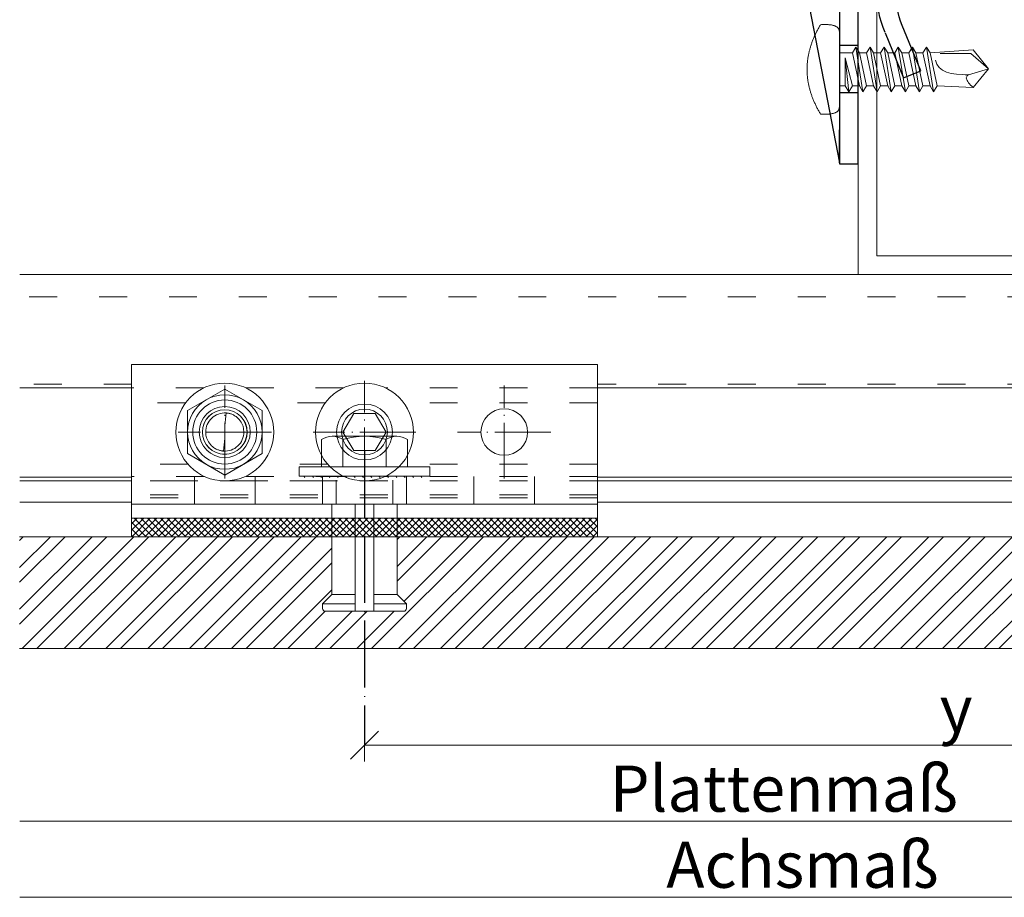
# Model space of a CAD drawing. Units: millimetres. Extents: x -1685 to 11890, y -128 to 6486.
# Drawn here: x 11456 to 11562, y 329 to 423 of the extents above; entities that cross this region are included whole.
import ezdxf

# ---------------------------------------------------------------- set-up
doc = ezdxf.new("R2010")
doc.units = ezdxf.units.MM
for name, pattern in [('ACAD_ISO03W100', [30, 12, -18]), ('ACAD_ISO04W100', [30, 24, -3, 0, -3]), ('AUSGEZOGEN', [0])]:
    doc.linetypes.add(name, pattern=pattern)
for name, color, linetype, lineweight in [('Bemassung', 3, 'Continuous', 5), ('Fassadenbekleidung', 251, 'Continuous', 13), ('Fassadenbekleidung_Schraffur', 251, 'Continuous', 5), ('Keil Dübel', 130, 'Continuous', 9), ('Profil-T', 1, 'Continuous', 13), ('Spidi-max-Verbindungsschraube', 6, 'Continuous', 15), ('Systemhänger', 11, 'AUSGEZOGEN', 13)]:
    doc.layers.add(name, color=color, linetype=linetype, lineweight=lineweight)
doc.layers.add('Spidi-max', color=6, linetype='Continuous')
doc.layers.add('Text_DE', color=7, linetype='Continuous')
doc.styles.add('Text-H3', font='arial.ttf', dxfattribs={"height": 3})

# ---------------------------------------------------------------- blocks, each defined once
blk = doc.blocks.new('A$C04CE60EF')
at = {"layer": 'Spidi-max-Verbindungsschraube'}
for points in [[(0.03, 4.25), (0.03, 4.25), (0.02, 4.21), (0.02, 4.21)], [(0.05, 4.28), (0.05, 4.28), (0.03, 4.25), (0.03, 4.25)], [(0.06, 4.32), (0.06, 4.32), (0.05, 4.28), (0.05, 4.28)], [(0.08, 4.35), (0.08, 4.35), (0.06, 4.32), (0.06, 4.32)], [(0.1, 4.39), (0.1, 4.39), (0.08, 4.35), (0.08, 4.35)], [(0.13, 4.42), (0.13, 4.42), (0.1, 4.39), (0.1, 4.39)], [(0.15, 4.45), (0.15, 4.45), (0.13, 4.42), (0.13, 4.42)], [(0.18, 4.48), (0.18, 4.48), (0.15, 4.45), (0.15, 4.45)], [(0.21, 4.51), (0.21, 4.51), (0.18, 4.48), (0.18, 4.48)], [(0.25, 4.54), (0.25, 4.54), (0.21, 4.51), (0.21, 4.51)], [(0.29, 4.56), (0.29, 4.56), (0.25, 4.54), (0.25, 4.54)], [(0.32, 4.59), (0.32, 4.59), (0.29, 4.56), (0.29, 4.56)], [(0.37, 4.61), (0.37, 4.61), (0.32, 4.59), (0.32, 4.59)], [(0.41, 4.63), (0.41, 4.63), (0.37, 4.61), (0.37, 4.61)], [(0.46, 4.66), (0.46, 4.66), (0.41, 4.63), (0.41, 4.63)], [(0.51, 4.68), (0.51, 4.68), (0.46, 4.66), (0.46, 4.66)], [(0.56, 4.69), (0.56, 4.69), (0.51, 4.68), (0.51, 4.68)], [(0.61, 4.71), (0.61, 4.71), (0.56, 4.69), (0.56, 4.69)], [(0.67, 4.73), (0.67, 4.73), (0.61, 4.71), (0.61, 4.71)], [(0.73, 4.74), (0.73, 4.74), (0.67, 4.73), (0.67, 4.73)], [(0.79, 4.75), (0.79, 4.75), (0.73, 4.74), (0.73, 4.74)], [(0.85, 4.76), (0.85, 4.76), (0.79, 4.75), (0.79, 4.75)], [(0.92, 4.78), (0.92, 4.78), (0.85, 4.76), (0.85, 4.76)], [(0.99, 4.79), (0.99, 4.79), (0.92, 4.78), (0.92, 4.78)], [(1.06, 4.79), (1.06, 4.79), (0.99, 4.79), (0.99, 4.79)], [(1.14, 4.8), (1.14, 4.8), (1.06, 4.79), (1.06, 4.79)], [(1.22, 4.81), (1.22, 4.81), (1.14, 4.8), (1.14, 4.8)], [(1.29, 4.81), (1.29, 4.81), (1.22, 4.81), (1.22, 4.81)], [(1.38, 4.81), (1.38, 4.81), (1.29, 4.81), (1.29, 4.81)], [(1.46, 4.82), (1.46, 4.82), (1.38, 4.81), (1.38, 4.81)], [(1.55, 4.82), (1.55, 4.82), (1.46, 4.82), (1.46, 4.82)], [(1.64, 4.82), (1.64, 4.82), (1.55, 4.82), (1.55, 4.82)], [(1.73, 4.81), (1.73, 4.81), (1.64, 4.82), (1.64, 4.82)], [(1.82, 4.81), (1.82, 4.81), (1.73, 4.81), (1.73, 4.81)], [(1.92, 4.81), (1.92, 4.81), (1.82, 4.81), (1.82, 4.81)], [(2.02, 4.8), (2.02, 4.8), (1.92, 4.81), (1.92, 4.81)], [(2.07, 4.71), (2.07, 4.71), (2.02, 4.8), (2.02, 4.8)], [(2.13, 4.63), (2.13, 4.63), (2.07, 4.71), (2.07, 4.71)], [(2.18, 4.54), (2.18, 4.54), (2.13, 4.63), (2.13, 4.63)], [(2.22, 4.46), (2.22, 4.46), (2.18, 4.54), (2.18, 4.54)], [(2.27, 4.37), (2.27, 4.37), (2.22, 4.46), (2.22, 4.46)], [(2.32, 4.28), (2.32, 4.28), (2.27, 4.37), (2.27, 4.37)], [(2.37, 4.2), (2.37, 4.2), (2.32, 4.28), (2.32, 4.28)], [(0.01, 4.13), (0.01, 4.13), (0, 4.09), (0, 4.09)], [(0, 4.09), (0, 4.09), (0, 4.04), (0, 4.04)], [(0, -4.04), (0, -4.04), (0, 4.04), (0, 4.04)], [(0.02, 4.21), (0.02, 4.21), (0.01, 4.17), (0.01, 4.17)], [(0.01, 4.17), (0.01, 4.17), (0.01, 4.13), (0.01, 4.13)], [(2.41, 4.11), (2.41, 4.11), (2.37, 4.2), (2.37, 4.2)], [(2.46, 4.02), (2.46, 4.02), (2.41, 4.11), (2.41, 4.11)], [(2.5, 3.93), (2.5, 3.93), (2.46, 4.02), (2.46, 4.02)], [(2.54, 3.85), (2.54, 3.85), (2.5, 3.93), (2.5, 3.93)], [(2.58, 3.76), (2.58, 3.76), (2.54, 3.85), (2.54, 3.85)], [(2.62, 3.67), (2.62, 3.67), (2.58, 3.76), (2.58, 3.76)], [(2.66, 3.59), (2.66, 3.59), (2.62, 3.67), (2.62, 3.67)], [(2.7, 3.5), (2.7, 3.5), (2.66, 3.59), (2.66, 3.59)], [(2.74, 3.42), (2.74, 3.42), (2.7, 3.5), (2.7, 3.5)], [(2.78, 3.33), (2.78, 3.33), (2.74, 3.42), (2.74, 3.42)], [(2.81, 3.24), (2.81, 3.24), (2.78, 3.33), (2.78, 3.33)], [(2.85, 3.16), (2.85, 3.16), (2.81, 3.24), (2.81, 3.24)], [(-10.11, 2.4), (-10.11, 2.4), (-10.49, 1.77), (-10.49, 1.77)], [(-10.11, 2.4), (-10.11, 2.4), (-9.73, 1.77), (-9.73, 1.77)], [(-9.35, -2.4), (-9.35, -2.4), (-10.11, 2.4), (-10.11, 2.4)], [(-8.59, 2.4), (-8.59, 2.4), (-8.97, 1.77), (-8.97, 1.77)], [(-8.59, 2.4), (-8.59, 2.4), (-8.21, 1.77), (-8.21, 1.77)], [(-7.83, -2.4), (-7.83, -2.4), (-8.59, 2.4), (-8.59, 2.4)], [(-7.08, 2.4), (-7.08, 2.4), (-7.45, 1.77), (-7.45, 1.77)], [(-7.08, 2.4), (-7.08, 2.4), (-6.7, 1.77), (-6.7, 1.77)], [(-6.32, -2.4), (-6.32, -2.4), (-7.08, 2.4), (-7.08, 2.4)], [(-5.56, 2.4), (-5.56, 2.4), (-5.94, 1.77), (-5.94, 1.77)], [(-5.56, 2.4), (-5.56, 2.4), (-5.18, 1.77), (-5.18, 1.77)], [(-4.8, -2.4), (-4.8, -2.4), (-5.56, 2.4), (-5.56, 2.4)], [(-4.04, 2.4), (-4.04, 2.4), (-4.42, 1.77), (-4.42, 1.77)], [(-4.04, 2.4), (-4.04, 2.4), (-3.66, 1.77), (-3.66, 1.77)], [(-3.29, -2.4), (-3.29, -2.4), (-4.04, 2.4), (-4.04, 2.4)], [(-2.53, 2.4), (-2.53, 2.4), (-2.91, 1.77), (-2.91, 1.77)], [(-2.53, 2.4), (-2.53, 2.4), (-2.15, 1.77), (-2.15, 1.77)], [(-1.77, -2.4), (-1.77, -2.4), (-2.53, 2.4), (-2.53, 2.4)], [(-1.01, 2.4), (-1.01, 2.4), (-1.39, 1.77), (-1.39, 1.77)], [(-0.63, 1.77), (-0.63, 1.77), (-1.01, 2.4), (-1.01, 2.4)], [(-0.63, -1.26), (-0.63, -1.26), (-1.01, 2.4), (-1.01, 2.4)], [(2.88, 3.07), (2.88, 3.07), (2.85, 3.16), (2.85, 3.16)], [(2.91, 2.98), (2.91, 2.98), (2.88, 3.07), (2.88, 3.07)], [(2.95, 2.9), (2.95, 2.9), (2.91, 2.98), (2.91, 2.98)], [(2.98, 2.81), (2.98, 2.81), (2.95, 2.9), (2.95, 2.9)], [(3.01, 2.72), (3.01, 2.72), (2.98, 2.81), (2.98, 2.81)], [(3.04, 2.64), (3.04, 2.64), (3.01, 2.72), (3.01, 2.72)], [(3.07, 2.55), (3.07, 2.55), (3.04, 2.64), (3.04, 2.64)], [(3.09, 2.46), (3.09, 2.46), (3.07, 2.55), (3.07, 2.55)], [(3.12, 2.38), (3.12, 2.38), (3.09, 2.46), (3.09, 2.46)], [(3.14, 2.29), (3.14, 2.29), (3.12, 2.38), (3.12, 2.38)], [(3.17, 2.2), (3.17, 2.2), (3.14, 2.29), (3.14, 2.29)], [(3.19, 2.12), (3.19, 2.12), (3.17, 2.2), (3.17, 2.2)], [(3.21, 2.03), (3.21, 2.03), (3.19, 2.12), (3.19, 2.12)], [(-16, -0.07), (-16, -0.07), (-14.36, 1.96), (-14.36, 1.96)], [(-14.36, 1.96), (-14.36, 1.96), (-10.49, 1.77), (-10.49, 1.77)], [(-14.2, 1.81), (-14.2, 1.81), (-14.35, 1.95), (-14.35, 1.95)], [(-14.07, 1.68), (-14.07, 1.68), (-14.2, 1.81), (-14.2, 1.81)], [(-13.95, 1.55), (-13.95, 1.55), (-14.07, 1.68), (-14.07, 1.68)], [(-13.85, 1.43), (-13.85, 1.43), (-13.95, 1.55), (-13.95, 1.55)], [(-13.77, 1.31), (-13.77, 1.31), (-13.85, 1.43), (-13.85, 1.43)], [(-13.71, 1.2), (-13.71, 1.2), (-13.77, 1.31), (-13.77, 1.31)], [(-13.66, 1.1), (-13.66, 1.1), (-13.71, 1.2), (-13.71, 1.2)], [(-13.63, 1), (-13.63, 1), (-13.66, 1.1), (-13.66, 1.1)], [(-9.73, -1.77), (-9.73, -1.77), (-10.49, 1.77), (-10.49, 1.77)], [(-8.97, -1.77), (-8.97, -1.77), (-9.73, 1.77), (-9.73, 1.77)], [(-8.97, 1.77), (-8.97, 1.77), (-9.73, 1.77), (-9.73, 1.77)], [(-8.21, -1.77), (-8.21, -1.77), (-8.97, 1.77), (-8.97, 1.77)], [(-8.21, 1.77), (-8.21, 1.77), (-7.45, -1.77), (-7.45, -1.77)], [(-7.45, 1.77), (-7.45, 1.77), (-8.21, 1.77), (-8.21, 1.77)], [(-6.7, -1.77), (-6.7, -1.77), (-7.45, 1.77), (-7.45, 1.77)], [(-6.7, 1.77), (-6.7, 1.77), (-5.94, -1.77), (-5.94, -1.77)], [(-5.94, 1.77), (-5.94, 1.77), (-6.7, 1.77), (-6.7, 1.77)], [(-5.94, 1.77), (-5.94, 1.77), (-5.18, -1.77), (-5.18, -1.77)], [(-4.42, -1.77), (-4.42, -1.77), (-5.18, 1.77), (-5.18, 1.77)], [(-4.42, 1.77), (-4.42, 1.77), (-5.18, 1.77), (-5.18, 1.77)], [(-3.66, -1.77), (-3.66, -1.77), (-4.42, 1.77), (-4.42, 1.77)], [(-3.66, 1.77), (-3.66, 1.77), (-2.91, -1.77), (-2.91, -1.77)], [(-2.91, 1.77), (-2.91, 1.77), (-3.66, 1.77), (-3.66, 1.77)], [(-2.15, -1.77), (-2.15, -1.77), (-2.91, 1.77), (-2.91, 1.77)], [(-2.15, 1.77), (-2.15, 1.77), (-1.39, -1.77), (-1.39, -1.77)], [(-1.39, 1.77), (-1.39, 1.77), (-2.15, 1.77), (-2.15, 1.77)], [(-1.39, 1.77), (-1.39, 1.77), (-0.63, -1.26), (-0.63, -1.26)], [(0, 1.77), (0, 1.77), (-0.63, 1.77), (-0.63, 1.77)], [(-0.63, 1.77), (-0.63, 1.77), (-0.63, -1.26), (-0.63, -1.26)], [(3.24, 1.95), (3.24, 1.95), (3.21, 2.03), (3.21, 2.03)], [(3.26, 1.86), (3.26, 1.86), (3.24, 1.95), (3.24, 1.95)], [(3.28, 1.77), (3.28, 1.77), (3.26, 1.86), (3.26, 1.86)], [(3.3, 1.69), (3.3, 1.69), (3.28, 1.77), (3.28, 1.77)], [(3.32, 1.6), (3.32, 1.6), (3.3, 1.69), (3.3, 1.69)], [(3.33, 1.51), (3.33, 1.51), (3.32, 1.6), (3.32, 1.6)], [(3.35, 1.43), (3.35, 1.43), (3.33, 1.51), (3.33, 1.51)], [(3.36, 1.34), (3.36, 1.34), (3.35, 1.43), (3.35, 1.43)], [(3.38, 1.25), (3.38, 1.25), (3.36, 1.34), (3.36, 1.34)], [(3.39, 1.17), (3.39, 1.17), (3.38, 1.25), (3.38, 1.25)], [(3.4, 1.08), (3.4, 1.08), (3.39, 1.17), (3.39, 1.17)], [(3.41, 0.99), (3.41, 0.99), (3.4, 1.08), (3.4, 1.08)], [(-16, -0.07), (-16, -0.07), (-13.85, 0.57), (-13.85, 0.57)], [(-13.85, 0.57), (-13.85, 0.57), (-13.77, 0.62), (-13.77, 0.62)], [(-13.85, 0.57), (-12.01, 0.6), (-10.59, 0.29), (-10.31, -0.99)], [(-13.85, 0.56), (-13.85, 0.56), (-13.75, 0.58), (-13.75, 0.58)], [(-13.77, 0.62), (-13.77, 0.62), (-13.71, 0.68), (-13.71, 0.68)], [(-13.75, 0.58), (-13.75, 0.58), (-13.65, 0.59), (-13.65, 0.59)], [(-13.71, 0.68), (-13.71, 0.68), (-13.66, 0.75), (-13.66, 0.75)], [(-13.66, 0.75), (-13.66, 0.75), (-13.63, 0.83), (-13.63, 0.83)], [(-13.65, 0.59), (-13.65, 0.59), (-13.55, 0.6), (-13.55, 0.6)], [(-13.62, 0.92), (-13.62, 0.92), (-13.63, 1), (-13.63, 1)], [(-13.63, 0.83), (-13.63, 0.83), (-13.62, 0.92), (-13.62, 0.92)], [(3.42, 0.91), (3.42, 0.91), (3.41, 0.99), (3.41, 0.99)], [(3.43, 0.82), (3.43, 0.82), (3.42, 0.91), (3.42, 0.91)], [(3.44, 0.73), (3.44, 0.73), (3.43, 0.82), (3.43, 0.82)], [(3.45, 0.65), (3.45, 0.65), (3.44, 0.73), (3.44, 0.73)], [(3.46, 0.56), (3.46, 0.56), (3.45, 0.65), (3.45, 0.65)], [(3.46, 0.48), (3.46, 0.48), (3.46, 0.56), (3.46, 0.56)], [(3.47, 0.39), (3.47, 0.39), (3.46, 0.48), (3.46, 0.48)], [(3.47, 0.3), (3.47, 0.3), (3.47, 0.39), (3.47, 0.39)], [(3.47, 0.21), (3.47, 0.21), (3.47, 0.3), (3.47, 0.3)], [(3.47, 0.13), (3.47, 0.13), (3.47, 0.21), (3.47, 0.21)], [(3.47, 0.04), (3.47, 0.04), (3.47, 0.13), (3.47, 0.13)], [(3.47, -0.05), (3.47, -0.05), (3.47, 0.04), (3.47, 0.04)], [(-16, -0.07), (-16, -0.07), (-14.36, -2.09), (-14.36, -2.09)], [(-16, -0.07), (-16, -0.07), (-14.1, -1.71), (-14.1, -1.71)], [(3.4, -1.08), (3.4, -1.08), (3.41, -1), (3.41, -1)], [(3.41, -1), (3.41, -1), (3.42, -0.91), (3.42, -0.91)], [(3.42, -0.91), (3.42, -0.91), (3.43, -0.82), (3.43, -0.82)], [(3.43, -0.82), (3.43, -0.82), (3.44, -0.74), (3.44, -0.74)], [(3.44, -0.74), (3.44, -0.74), (3.45, -0.65), (3.45, -0.65)], [(3.45, -0.65), (3.45, -0.65), (3.46, -0.56), (3.46, -0.56)], [(3.46, -0.48), (3.46, -0.48), (3.47, -0.39), (3.47, -0.39)], [(3.46, -0.56), (3.46, -0.56), (3.46, -0.48), (3.46, -0.48)], [(3.47, -0.13), (3.47, -0.13), (3.47, -0.05), (3.47, -0.05)], [(3.47, -0.22), (3.47, -0.22), (3.47, -0.13), (3.47, -0.13)], [(3.47, -0.3), (3.47, -0.3), (3.47, -0.22), (3.47, -0.22)], [(3.47, -0.39), (3.47, -0.39), (3.47, -0.3), (3.47, -0.3)], [(-14.35, -2.09), (-14.35, -2.09), (-9.73, -1.77), (-9.73, -1.77)], [(-14.1, -1.71), (-14.1, -1.71), (-10.82, -1.71), (-10.82, -1.71)], [(-9.35, -2.4), (-9.35, -2.4), (-9.73, -1.77), (-9.73, -1.77)], [(-9.35, -2.4), (-9.35, -2.4), (-8.97, -1.77), (-8.97, -1.77)], [(-8.21, -1.77), (-8.21, -1.77), (-8.97, -1.77), (-8.97, -1.77)], [(-7.83, -2.4), (-7.83, -2.4), (-8.21, -1.77), (-8.21, -1.77)], [(-7.83, -2.4), (-7.83, -2.4), (-7.45, -1.77), (-7.45, -1.77)], [(-6.7, -1.77), (-6.7, -1.77), (-7.45, -1.77), (-7.45, -1.77)], [(-6.32, -2.4), (-6.32, -2.4), (-6.7, -1.77), (-6.7, -1.77)], [(-5.94, -1.77), (-5.94, -1.77), (-6.32, -2.4), (-6.32, -2.4)], [(-5.18, -1.77), (-5.18, -1.77), (-5.94, -1.77), (-5.94, -1.77)], [(-4.8, -2.4), (-4.8, -2.4), (-5.18, -1.77), (-5.18, -1.77)], [(-4.8, -2.4), (-4.8, -2.4), (-4.42, -1.77), (-4.42, -1.77)], [(-3.66, -1.77), (-3.66, -1.77), (-4.42, -1.77), (-4.42, -1.77)], [(-3.29, -2.4), (-3.29, -2.4), (-3.66, -1.77), (-3.66, -1.77)], [(-3.29, -2.4), (-3.29, -2.4), (-2.91, -1.77), (-2.91, -1.77)], [(-2.15, -1.77), (-2.15, -1.77), (-2.91, -1.77), (-2.91, -1.77)], [(-1.77, -2.4), (-1.77, -2.4), (-2.15, -1.77), (-2.15, -1.77)], [(-1.39, -1.77), (-1.39, -1.77), (-1.77, -2.4), (-1.77, -2.4)], [(0, -1.77), (0, -1.77), (-1.39, -1.77), (-1.39, -1.77)], [(3.19, -2.12), (3.19, -2.12), (3.21, -2.03), (3.21, -2.03)], [(3.21, -2.03), (3.21, -2.03), (3.24, -1.95), (3.24, -1.95)], [(3.24, -1.95), (3.24, -1.95), (3.26, -1.86), (3.26, -1.86)], [(3.26, -1.86), (3.26, -1.86), (3.28, -1.77), (3.28, -1.77)], [(3.28, -1.77), (3.28, -1.77), (3.3, -1.69), (3.3, -1.69)], [(3.3, -1.69), (3.3, -1.69), (3.32, -1.6), (3.32, -1.6)], [(3.32, -1.6), (3.32, -1.6), (3.33, -1.52), (3.33, -1.52)], [(3.33, -1.52), (3.33, -1.52), (3.35, -1.43), (3.35, -1.43)], [(3.35, -1.43), (3.35, -1.43), (3.36, -1.34), (3.36, -1.34)], [(3.36, -1.34), (3.36, -1.34), (3.38, -1.26), (3.38, -1.26)], [(3.38, -1.26), (3.38, -1.26), (3.39, -1.17), (3.39, -1.17)], [(3.39, -1.17), (3.39, -1.17), (3.4, -1.08), (3.4, -1.08)], [(2.81, -3.24), (2.81, -3.24), (2.85, -3.16), (2.85, -3.16)], [(2.85, -3.16), (2.85, -3.16), (2.88, -3.07), (2.88, -3.07)], [(2.88, -3.07), (2.88, -3.07), (2.91, -2.99), (2.91, -2.99)], [(2.91, -2.99), (2.91, -2.99), (2.95, -2.9), (2.95, -2.9)], [(2.95, -2.9), (2.95, -2.9), (2.98, -2.81), (2.98, -2.81)], [(2.98, -2.81), (2.98, -2.81), (3.01, -2.73), (3.01, -2.73)], [(3.01, -2.73), (3.01, -2.73), (3.04, -2.64), (3.04, -2.64)], [(3.04, -2.64), (3.04, -2.64), (3.07, -2.55), (3.07, -2.55)], [(3.07, -2.55), (3.07, -2.55), (3.09, -2.47), (3.09, -2.47)], [(3.09, -2.47), (3.09, -2.47), (3.12, -2.38), (3.12, -2.38)], [(3.12, -2.38), (3.12, -2.38), (3.14, -2.29), (3.14, -2.29)], [(3.14, -2.29), (3.14, -2.29), (3.17, -2.21), (3.17, -2.21)], [(3.17, -2.21), (3.17, -2.21), (3.19, -2.12), (3.19, -2.12)], [(0, -4.09), (0, -4.09), (0, -4.04), (0, -4.04)], [(0.01, -4.13), (0.01, -4.13), (0, -4.09), (0, -4.09)], [(0.01, -4.17), (0.01, -4.17), (0.01, -4.13), (0.01, -4.13)], [(0.02, -4.21), (0.02, -4.21), (0.01, -4.17), (0.01, -4.17)], [(0.03, -4.25), (0.03, -4.25), (0.02, -4.21), (0.02, -4.21)], [(2.32, -4.28), (2.32, -4.28), (2.37, -4.2), (2.37, -4.2)], [(2.37, -4.2), (2.37, -4.2), (2.41, -4.11), (2.41, -4.11)], [(2.41, -4.11), (2.41, -4.11), (2.46, -4.02), (2.46, -4.02)], [(2.46, -4.02), (2.46, -4.02), (2.5, -3.94), (2.5, -3.94)], [(2.5, -3.94), (2.5, -3.94), (2.54, -3.85), (2.54, -3.85)], [(2.54, -3.85), (2.54, -3.85), (2.58, -3.77), (2.58, -3.77)], [(2.58, -3.77), (2.58, -3.77), (2.62, -3.68), (2.62, -3.68)], [(2.62, -3.68), (2.62, -3.68), (2.66, -3.59), (2.66, -3.59)], [(2.66, -3.59), (2.66, -3.59), (2.7, -3.5), (2.7, -3.5)], [(2.7, -3.5), (2.7, -3.5), (2.74, -3.42), (2.74, -3.42)], [(2.74, -3.42), (2.74, -3.42), (2.78, -3.33), (2.78, -3.33)], [(2.78, -3.33), (2.78, -3.33), (2.81, -3.24), (2.81, -3.24)], [(0.05, -4.29), (0.05, -4.29), (0.03, -4.25), (0.03, -4.25)], [(0.06, -4.32), (0.06, -4.32), (0.05, -4.29), (0.05, -4.29)], [(0.08, -4.36), (0.08, -4.36), (0.06, -4.32), (0.06, -4.32)], [(0.1, -4.39), (0.1, -4.39), (0.08, -4.36), (0.08, -4.36)], [(0.13, -4.42), (0.13, -4.42), (0.1, -4.39), (0.1, -4.39)], [(0.15, -4.46), (0.15, -4.46), (0.13, -4.42), (0.13, -4.42)], [(0.18, -4.48), (0.18, -4.48), (0.15, -4.46), (0.15, -4.46)], [(0.21, -4.51), (0.21, -4.51), (0.18, -4.48), (0.18, -4.48)], [(0.25, -4.54), (0.25, -4.54), (0.21, -4.51), (0.21, -4.51)], [(0.29, -4.57), (0.29, -4.57), (0.25, -4.54), (0.25, -4.54)], [(0.32, -4.59), (0.32, -4.59), (0.29, -4.57), (0.29, -4.57)], [(0.37, -4.61), (0.37, -4.61), (0.32, -4.59), (0.32, -4.59)], [(0.41, -4.63), (0.41, -4.63), (0.37, -4.61), (0.37, -4.61)], [(0.46, -4.66), (0.46, -4.66), (0.41, -4.63), (0.41, -4.63)], [(0.51, -4.68), (0.51, -4.68), (0.46, -4.66), (0.46, -4.66)], [(0.56, -4.7), (0.56, -4.7), (0.51, -4.68), (0.51, -4.68)], [(0.61, -4.71), (0.61, -4.71), (0.56, -4.7), (0.56, -4.7)], [(0.67, -4.73), (0.67, -4.73), (0.61, -4.71), (0.61, -4.71)], [(0.73, -4.74), (0.73, -4.74), (0.67, -4.73), (0.67, -4.73)], [(0.79, -4.76), (0.79, -4.76), (0.73, -4.74), (0.73, -4.74)], [(0.85, -4.77), (0.85, -4.77), (0.79, -4.76), (0.79, -4.76)], [(0.92, -4.78), (0.92, -4.78), (0.85, -4.77), (0.85, -4.77)], [(0.99, -4.79), (0.99, -4.79), (0.92, -4.78), (0.92, -4.78)], [(1.06, -4.8), (1.06, -4.8), (0.99, -4.79), (0.99, -4.79)], [(1.14, -4.8), (1.14, -4.8), (1.06, -4.8), (1.06, -4.8)], [(1.22, -4.81), (1.22, -4.81), (1.14, -4.8), (1.14, -4.8)], [(1.29, -4.81), (1.29, -4.81), (1.22, -4.81), (1.22, -4.81)], [(1.38, -4.82), (1.38, -4.82), (1.29, -4.81), (1.29, -4.81)], [(1.46, -4.82), (1.46, -4.82), (1.38, -4.82), (1.38, -4.82)], [(1.55, -4.82), (1.55, -4.82), (1.46, -4.82), (1.46, -4.82)], [(1.64, -4.82), (1.64, -4.82), (1.55, -4.82), (1.55, -4.82)], [(1.73, -4.82), (1.73, -4.82), (1.64, -4.82), (1.64, -4.82)], [(1.82, -4.81), (1.82, -4.81), (1.73, -4.82), (1.73, -4.82)], [(1.92, -4.81), (1.92, -4.81), (1.82, -4.81), (1.82, -4.81)], [(2.02, -4.8), (2.02, -4.8), (1.92, -4.81), (1.92, -4.81)], [(2.02, -4.8), (2.02, -4.8), (2.07, -4.72), (2.07, -4.72)], [(2.07, -4.72), (2.07, -4.72), (2.13, -4.63), (2.13, -4.63)], [(2.13, -4.63), (2.13, -4.63), (2.18, -4.54), (2.18, -4.54)], [(2.18, -4.54), (2.18, -4.54), (2.22, -4.46), (2.22, -4.46)], [(2.22, -4.46), (2.22, -4.46), (2.27, -4.37), (2.27, -4.37)], [(2.27, -4.37), (2.27, -4.37), (2.32, -4.28), (2.32, -4.28)]]:
    blk.add_open_spline(points, degree=3, dxfattribs=at)
blk = doc.blocks.new('A$C06AD7D64')
at = {"layer": 'Spidi-max'}
for p, q in [((-38.35, -54), (-49.15, -109.9)), ((-57.89, -100.01), (-55.9, -95.16)), ((-54.05, -95.92), (-56.04, -100.77)), ((-56.04, -100.77), (-57.89, -100.01)), ((-49.15, -109.9), (-49.15, -106.37))]:
    blk.add_line(p, q, dxfattribs=at)
blk.add_lwpolyline([(-28.85, 0), (28.85, 0), (28.85, -2), (-28.85, -2, 0.414214), (-49.15, -22.3), (-49.15, -110), (-51.15, -110), (-51.15, -22.3, -0.414214)], format="xyb", close=True, dxfattribs=at)
for points in [[(-49.15, -97.25), (-51.15, -97.25)], [(-49.15, -102.35), (-51.15, -102.35)]]:
    blk.add_lwpolyline(points, dxfattribs=at)
for radius in [10, 12]:
    blk.add_arc((-65.15, -91.36), radius, 337.7, 0, dxfattribs=at)
blk = doc.blocks.new('A$C74911816')
at = {"layer": 'Spidi-max'}
for p, q in [((-57.89, -100.01), (-55.9, -95.16)), ((-54.05, -95.92), (-56.04, -100.77)), ((-56.04, -100.77), (-57.89, -100.01))]:
    blk.add_line(p, q, dxfattribs=at)
for points in [[(-49.15, -97.25), (-51.15, -97.25)], [(-49.15, -102.35), (-51.15, -102.35)]]:
    blk.add_lwpolyline(points, dxfattribs=at)
for radius in [10, 12]:
    blk.add_arc((-65.15, -91.36), radius, 337.7, 0, dxfattribs=at)
blk.add_blockref('A$C06AD7D64', (0, 0), dxfattribs=at)
blk = doc.blocks.new('A$C05c3ecba')
at = {"layer": 'Systemhänger'}
h = blk.add_hatch(dxfattribs=at)
h.set_pattern_fill('ANSI37', color=256, scale=4)
h.set_pattern_definition([(45, (11605.0038, -5826.1619), (-0.35355339, 0.35355339), []), (135, (11605.0038, -5826.1619), (-0.35355339, -0.35355339), [])])
h.paths.add_polyline_path([(-25, -1.31), (-25, -3.31), (25, -3.3), (25, -1.3)])
for p, q in [((-25, 13.2), (-25, 15.2)), ((25, 15.2), (-25, 15.2)), ((25, 13.2), (25, 15.2)), ((-25, 13.2), (-25, 2.71)), ((25, 13.2), (25, 2.71)), ((-15, 12.57), (-19, 10.26)), ((-15, 12.57), (-15, 12.57)), ((-11, 10.26), (-15, 12.57)), ((-19, 10.26), (-19, 5.64)), ((-19, 10.26), (-19, 10.26)), ((-14.94, 9.32), (-14.9, 9.66)), ((-14.9, 9.66), (-14.86, 10)), ((-14.86, 10), (-14.84, 10)), ((-14.84, 10), (-14.81, 9.99)), ((-14.81, 9.99), (-14.78, 9.99)), ((-14.78, 9.99), (-14.74, 9.99)), ((-14.74, 9.99), (-14.7, 9.98)), ((-14.7, 9.98), (-14.65, 9.97)), ((-14.65, 9.97), (-14.59, 9.96)), ((-14.59, 9.96), (-14.53, 9.95)), ((-14.53, 9.95), (-14.47, 9.93)), ((-14.47, 9.93), (-14.4, 9.91)), ((-14.4, 9.91), (-14.32, 9.89)), ((-14.32, 9.89), (-14.25, 9.86)), ((-14.25, 9.86), (-14.16, 9.82)), ((-14.16, 9.82), (-14.07, 9.78)), ((-14.07, 9.78), (-13.98, 9.73)), ((-13.98, 9.73), (-13.88, 9.67)), ((-13.88, 9.67), (-13.78, 9.6)), ((-13.78, 9.6), (-13.68, 9.52)), ((-13.68, 9.52), (-13.57, 9.42)), ((-11, 10.26), (-11, 10.26)), ((-11, 5.64), (-11, 10.26)), ((-2.31, 7.95), (-1.15, 9.95)), ((-1.15, 9.95), (-1.15, 9.95)), ((-1.15, 9.95), (1.16, 9.95)), ((1.16, 9.95), (1.16, 9.95)), ((1.16, 9.95), (2.31, 7.95)), ((-15, 8.3), (-14.98, 8.64)), ((-14.98, 8.64), (-14.96, 8.98)), ((-14.96, 8.98), (-14.94, 9.32)), ((-13.57, 9.42), (-13.46, 9.31)), ((-13.46, 9.31), (-13.35, 9.17)), ((-13.35, 9.17), (-13.24, 9.01)), ((-13.24, 9.01), (-13.14, 8.81)), ((-13.14, 8.81), (-13.04, 8.57)), ((-13.04, 8.57), (-12.98, 8.28)), ((-17.05, 7.95), (-17.05, 7.95)), ((-17.02, 7.62), (-17.05, 7.95)), ((-15, 7.95), (-17.05, 7.95)), ((-16.95, 7.33), (-17.02, 7.62)), ((-15, 7.61), (-15.01, 7.27)), ((-15, 7.95), (-15, 8.3)), ((-15, 7.95), (-15, 7.61)), ((-15, 7.95), (-12.95, 7.95)), ((-12.98, 8.28), (-12.95, 7.95)), ((-12.95, 7.95), (-12.95, 7.95)), ((-2.31, 7.95), (-2.31, 7.95)), ((-1.15, 5.95), (-2.31, 7.95)), ((2.31, 7.95), (1.16, 5.95)), ((2.31, 7.95), (2.31, 7.95)), ((-16.86, 7.1), (-16.95, 7.33)), ((-16.76, 6.9), (-16.86, 7.1)), ((-16.65, 6.74), (-16.76, 6.9)), ((-16.54, 6.6), (-16.65, 6.74)), ((-16.43, 6.48), (-16.54, 6.6)), ((-16.32, 6.39), (-16.43, 6.48)), ((-16.22, 6.3), (-16.32, 6.39)), ((-15.06, 6.59), (-15.09, 6.25)), ((-15.03, 6.93), (-15.06, 6.59)), ((-15.01, 7.27), (-15.03, 6.93)), ((-19, 5.64), (-15, 3.33)), ((-19, 5.64), (-19, 5.64)), ((-16.12, 6.23), (-16.22, 6.3)), ((-16.02, 6.17), (-16.12, 6.23)), ((-15.93, 6.12), (-16.02, 6.17)), ((-15.84, 6.08), (-15.93, 6.12)), ((-15.75, 6.05), (-15.84, 6.08)), ((-15.67, 6.02), (-15.75, 6.05)), ((-15.6, 5.99), (-15.67, 6.02)), ((-15.53, 5.97), (-15.6, 5.99)), ((-15.46, 5.96), (-15.53, 5.97)), ((-15.4, 5.94), (-15.46, 5.96)), ((-15.35, 5.93), (-15.4, 5.94)), ((-15.3, 5.93), (-15.35, 5.93)), ((-15.26, 5.92), (-15.3, 5.93)), ((-15.22, 5.91), (-15.26, 5.92)), ((-15.19, 5.91), (-15.22, 5.91)), ((-15.16, 5.91), (-15.19, 5.91)), ((-15.14, 5.91), (-15.16, 5.91)), ((-15.09, 6.25), (-15.14, 5.91)), ((-15, 3.33), (-11, 5.64)), ((-11, 5.64), (-11, 5.64)), ((-1.15, 5.95), (-1.15, 5.95)), ((1.16, 5.95), (-1.15, 5.95)), ((1.16, 5.95), (1.16, 5.95)), ((-15, 3.33), (-15, 3.33)), ((-25, 0.21), (-25, 2.71)), ((25, 0.21), (25, 2.71)), ((-25, 0.21), (-25, -0.1)), ((25, 0.21), (25, -0.1)), ((-25, -0.1), (-25, -0.2)), ((-25, -0.2), (-25, -1.21)), ((25, -0.1), (25, -0.2)), ((25, -0.2), (25, -1.21)), ((-25, -1.31), (-25, -1.21)), ((25, -1.31), (-25, -1.31)), ((25, -1.31), (-25, -1.31)), ((25, -1.31), (-25, -1.31)), ((25, -1.31), (25, -1.21))]:
    blk.add_line(p, q, dxfattribs=at)
at = {"layer": 'Systemhänger', "linetype": 'ACAD_ISO03W100', "ltscale": 0.25}
for p, q in [((-17.25, 12.7), (-25, 12.7)), ((-17.25, 12.7), (-25, 12.7)), ((-17.26, 12.69), (-25, 12.69)), ((-2.25, 12.7), (-12.75, 12.7)), ((-2.25, 12.7), (-12.75, 12.7)), ((-2.26, 12.69), (-12.73, 12.69)), ((25, 12.7), (2.25, 12.7)), ((25, 12.7), (2.25, 12.7)), ((25, 12.69), (2.27, 12.69)), ((-19.21, 11.09), (-25, 11.09)), ((-4.21, 11.09), (-10.79, 11.09)), ((25, 11.09), (4.21, 11.09)), ((-18.95, 4.5), (-25, 4.5)), ((-3.95, 4.5), (-11.05, 4.5)), ((25, 4.5), (3.95, 4.5)), ((-17.22, 3.19), (-25, 3.19)), ((-18.25, 3.19), (-18.25, 0.19)), ((-2.22, 3.19), (-12.78, 3.19)), ((-11.75, 3.19), (-11.75, 0.19)), ((25, 3.19), (2.22, 3.19)), ((11.75, 3.19), (11.75, 0.19)), ((18.25, 3.19), (18.25, 0.19)), ((-2.89, 2.7), (-25, 2.7)), ((-2.89, 2.7), (-25, 2.7)), ((-2.89, 2.7), (-25, 2.7)), ((-2.89, 2.7), (-25, 2.7)), ((25, 2.7), (-25, 2.7)), ((-3.05, 2.79), (-3.05, 0.19)), ((25, 2.7), (2.89, 2.7)), ((25, 2.7), (2.89, 2.7)), ((25, 2.7), (2.89, 2.7)), ((25, 2.7), (2.89, 2.7)), ((3.05, 2.79), (3.05, 0.19)), ((25, 1.19), (-25, 1.19)), ((25, 0.9), (-25, 0.9))]:
    blk.add_line(p, q, dxfattribs=at)
at = {"layer": 'Systemhänger', "linetype": 'ACAD_ISO04W100', "ltscale": 0.25}
for p, q in [((-15, 2.95), (-15, 12.95)), ((0, 2.45), (0, 13.45)), ((15, 2.95), (15, 12.95)), ((-10, 7.95), (-20, 7.95)), ((5.5, 7.95), (-5.5, 7.95)), ((20, 7.95), (10, 7.95))]:
    blk.add_line(p, q, dxfattribs=at)
at = {"layer": 'Systemhänger', "linetype": 'Continuous', "ltscale": 0.25}
blk.add_line((25, 0.19), (-25, 0.19), dxfattribs=at)
at = {"layer": 'Systemhänger'}
blk.add_lwpolyline([(-25, -1.31), (25, -1.3), (25, -3.3), (-25, -3.31)], close=True, dxfattribs=at)
blk.add_circle((15, 7.95), 2.5, dxfattribs=at)
for centre, radius, start, end in [((-15, 7.95), 5.25, 0, 180), ((0, 7.95), 5.25, 90, 180), ((0, 7.95), 5.25, 0, 90), ((-15, 7.95), 4, 60, 120), ((-15, 7.95), 4, 120, 180), ((-15, 7.95), 3.44, 0, 180), ((-15, 7.95), 2.74, 0, 180), ((-15, 7.95), 4, 0, 60), ((0, 7.95), 3, 90, 270), ((0, 7.95), 3, 90, 180), ((0, 7.95), 3, 0, 90), ((0, 7.95), 3, 270, 90), ((-15, 7.95), 2.4, 0, 180), ((-15, 7.95), 2.39, 0, 180), ((-15, 7.95), 2.05, 86.1586, 180), ((0, 7.95), 2.46, 90, 270), ((0, 7.95), 2.46, 270, 90), ((-15, 7.95), 5.25, 180, 0), ((-15, 7.95), 4, 180, 240), ((-15, 7.95), 3.44, 180, 0), ((-15, 7.95), 2.74, 180, 0), ((-15, 7.95), 2.4, 180, 0), ((-15, 7.95), 2.39, 180, 0), ((-15, 7.95), 2.05, 266.1587, 0), ((-15, 7.95), 4, 300, 0), ((0, 7.95), 5.25, 180, 0), ((0, 7.95), 3, 180, 0), ((-15, 7.95), 4, 240, 300)]:
    blk.add_arc(centre, radius, start, end, dxfattribs=at)
blk = doc.blocks.new('_Oblique')
at = {"color": 0, "linetype": 'ByBlock', "lineweight": -2}
blk.add_line((-0.5, -0.5), (0.5, 0.5), dxfattribs=at)
blk = doc.blocks.new('A$C693b200a')
at = {"layer": 'Fassadenbekleidung_Schraffur'}
h = blk.add_hatch(dxfattribs=at)
h.set_pattern_fill('STEEL', color=256, angle=360, style=0)
h.set_pattern_definition([(45, (-538.5458, -5593.3194), (-2.245064, 2.245064), []), (45, (-538.5458, -5591.732), (-2.245064, 2.245064), [])])
edge = h.paths.add_edge_path()
edge.add_line((-62.02, -12), (-62.02, 0))
edge.add_line((-62.02, 0), (-28.5, 0))
edge.add_line((-28.5, 0), (-28.5, -6.2))
edge.add_line((-28.5, -6.2), (-29.5, -7.2))
edge.add_line((-29.5, -7.2), (-29.5, -7.2))
edge.add_line((-29.5, -7.2), (-29.5, -7.7))
edge.add_arc((-29.2, -7.7), 0.3, 180, 270)
edge.add_line((-29.2, -8), (-26, -8))
edge.add_line((-26, -8), (-24, -8))
edge.add_line((-24, -8), (-20.8, -8))
edge.add_arc((-20.8, -7.7), 0.3, 270, 360)
edge.add_line((-20.5, -7.7), (-20.5, -7.2))
edge.add_line((-20.5, -7.2), (-21.5, -6.2))
edge.add_line((-21.5, -6.2), (-21.5, 0))
edge.add_line((-21.5, 0), (102.01, 0))
edge.add_line((102.01, 0), (102.01, -12))
edge.add_line((102.01, -12), (-62.02, -12))
at = {"layer": 'Fassadenbekleidung'}
blk.add_lwpolyline([(-62.02, 0), (102.01, 0), (102.01, -12), (-62.02, -12)], dxfattribs=at)
blk = doc.blocks.new('A$C29460a5c')
at = {"layer": 'Systemhänger'}
blk.add_line((24.03, 0), (-130, 0), dxfattribs=at)
at = {"layer": 'Systemhänger', "linetype": 'ACAD_ISO03W100', "ltscale": 0.25}
for p, q in [((24.03, -2.4), (-130, -2.4)), ((-117.98, -11.77), (-130, -11.77)), ((24.03, -11.77), (-67.98, -11.77))]:
    blk.add_line(p, q, dxfattribs=at)
at = {"layer": 'Systemhänger', "linetype": 'Continuous', "ltscale": 0.25}
for p, q in [((-117.98, -12.16), (-130, -12.16)), ((24.03, -12.16), (-67.98, -12.16)), ((-117.98, -21.76), (-130, -21.76)), ((-117.98, -22.16), (-130, -22.16)), ((24.03, -21.76), (-67.98, -21.76)), ((24.03, -22.16), (-67.98, -22.16)), ((-117.98, -24.43), (-130, -24.43)), ((24.03, -24.43), (-67.98, -24.43))]:
    blk.add_line(p, q, dxfattribs=at)
at = {"layer": 'Systemhänger'}
blk.add_lwpolyline([(24.03, -24.43), (24.03, 0)], dxfattribs=at)
blk = doc.blocks.new('A$Ca08892e4')
at = {"layer": 'Keil Dübel', "linetype": 'ByBlock', "lineweight": -2}
for p, q in [((0, -7), (0, 7)), ((0, 7), (1, 7)), ((1, 7), (1, -7)), ((0, 6.06), (-0.12, 6.17)), ((-13.7, 4.5), (-14.2, 4.5)), ((-12.7, 3.5), (-13.7, 4.5)), ((-13.7, 1), (-13.7, 4.5)), ((-3, -4.5), (-3, 4.5)), ((0, 4.5), (-3, 4.5)), ((0, 5.14), (-0.12, 5.26)), ((0, 4.24), (-0.12, 4.36)), ((0, -4.5), (0, 4.5)), ((3.94, 4.62), (1, 4.62)), ((-14.5, 1), (-14.5, 4.2)), ((-3, 3.5), (-12.7, 3.5)), ((-12.7, 3.5), (-12.7, 1)), ((0, 3.35), (-0.12, 3.46)), ((4.3, -3.46), (4.3, 3.46)), ((0, 2.45), (-0.12, 2.57)), ((3.94, 2.31), (1, 2.31)), ((0, 1.55), (-0.12, 1.67)), ((-3, 1), (-14.5, 1)), ((-14.5, -1), (-14.5, 1)), ((0, 0), (-3, 0)), ((0, 0.66), (-0.12, 0.77)), ((-14.5, -1), (-3, -1)), ((-14.5, -4.2), (-14.5, -1)), ((-13.7, -4.5), (-13.7, -1)), ((-12.7, -1), (-12.7, -3.5)), ((0, -0.24), (-0.12, -0.12)), ((0, -1.13), (-0.12, -1.02)), ((0, -2.03), (-0.12, -1.92)), ((0, -2.93), (-0.12, -2.81)), ((3.94, -2.31), (1, -2.31)), ((-12.7, -3.5), (-13.7, -4.5)), ((-3, -3.5), (-12.7, -3.5)), ((0, -3.82), (-0.12, -3.71)), ((-13.7, -4.5), (-14.2, -4.5)), ((0, -4.5), (-3, -4.5)), ((0, -4.72), (-0.12, -4.6)), ((3.94, -4.62), (1, -4.62)), ((0, -5.58), (-0.12, -5.46)), ((0, -6.51), (-0.12, -6.4)), ((1, -7), (0, -7))]:
    blk.add_line(p, q, dxfattribs=at)
for centre, radius, start, end in [((-14.2, 4.2), 0.3, 90, 180), ((2.28, 3.46), 2.02, 325.0912, 34.9088), ((-3.23, 0), 7.53, 342.1311, 17.8689), ((2.28, -3.46), 2.02, 325.0911, 34.9089), ((-14.2, -4.2), 0.3, 180, 270)]:
    blk.add_arc(centre, radius, start, end, dxfattribs=at)

msp = doc.modelspace()

# ---------------------------------------------------------------- linework, layer by layer
at = {"color": 2, "linetype": 'ACAD_ISO04W100', "ltscale": 0.3}
msp.add_line((11493.453, 376.518), (11493.453, 344.944), dxfattribs=at)
at = {"layer": 'Bemassung'}
for p, q in [((11493.453, 345.319), (11493.453, 343.194)), ((11620.465, 344.944), (11493.453, 344.944)), ((11624.465, 328.601), (11456.437, 328.601))]:
    msp.add_line(p, q, dxfattribs=at)
msp.add_lwpolyline([(11620.465, 336.773), (11456.437, 336.773)], dxfattribs=at)
at = {"layer": 'Profil-T'}
msp.add_lwpolyline([(11586.437, 397.482), (11586.437, 395.482), (11546.437, 395.482), (11546.437, 455.482), (11548.437, 455.482), (11548.437, 397.482)], close=True, dxfattribs=at)

# ---------------------------------------------------------------- block references
at = {"layer": 'Bemassung', "xscale": 3, "yscale": 3, "zscale": 3}
msp.add_blockref('_Oblique', (11493.453, 344.944), dxfattribs=at)
at = {"layer": 'Fassadenbekleidung'}
msp.add_blockref('A$C693b200a', (11518.453, 367.318), dxfattribs=at)
at = {"layer": 'Keil Dübel', "xscale": -1, "rotation": 270}
msp.add_blockref('A$Ca08892e4', (11493.453, 373.817), dxfattribs=at)
at = {"layer": 'Spidi-max', "xscale": -1}
msp.add_blockref('A$C74911816', (11495.287, 517.382), dxfattribs=at)
at = {"layer": 'Spidi-max-Verbindungsschraube', "rotation": 180}
msp.add_blockref('A$C04CE60EF', (11544.437, 417.516), dxfattribs=at)
at = {"layer": 'Systemhänger'}
for name, p in [('A$C29460a5c', (11586.437, 395.482)), ('A$C05c3ecba', (11493.453, 370.622))]:
    msp.add_blockref(name, p, dxfattribs=at)

# ---------------------------------------------------------------- texts
at = {"layer": 'Text_DE', "color": 3, "char_height": 4.95, "attachment_point": 5, "style": 'Text-H3'}
for s, insert in [('y', (11556.959, 348.835)), ('Plattenmaß', (11538.451, 340.273)), ('Achsmaß', (11540.451, 332.101))]:
    msp.add_mtext_dynamic_manual_height_columns(s, width=10.27647, gutter_width=1, heights=[0], dxfattribs=dict(at, insert=insert))

doc.saveas('drawing.dxf')
